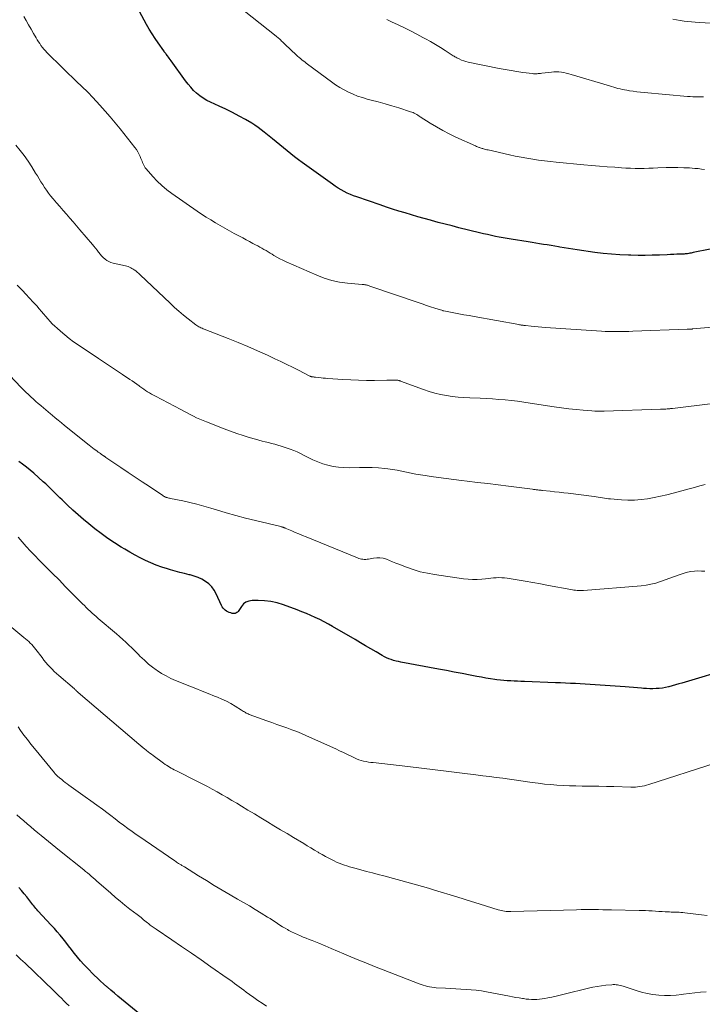
# Model space of a CAD drawing. Units: feet. Extents: x 1960000 to 1965017, y 505000 to 510000.
# Drawn here: x 1961873 to 1962028, y 506446 to 506669 of the extents above; entities that cross this region are included whole.
import ezdxf

# ---------------------------------------------------------------- set-up
doc = ezdxf.new("R2010")
doc.units = ezdxf.units.FT
doc.header["$LTSCALE"] = 100
doc.header["$MEASUREMENT"] = 0
doc.layers.add('CONTOUR INDEX', color=32, linetype='Continuous', lineweight=25)
doc.layers.add('CONTOUR INTERMEDIATE', color=40, linetype='Continuous', lineweight=15)

msp = doc.modelspace()

# ---------------------------------------------------------------- linework, layer by layer
at = {"layer": 'CONTOUR INDEX', "flags": 128}
for points, elevation in [([(1962029.76, 506617.24), (1962025.93, 506616.45), (1962025.67, 506616.39), (1962025.41, 506616.34), (1962025.15, 506616.29), (1962024.88, 506616.25), (1962024.62, 506616.21), (1962024.36, 506616.17), (1962024.09, 506616.15), (1962023.83, 506616.13), (1962022.92, 506616.1), (1962022.2, 506616.07), (1962021.48, 506616.04), (1962020.76, 506616.01), (1962020.04, 506615.98), (1962018.25, 506615.91), (1962016.64, 506615.86), (1962015.02, 506615.83), (1962013.41, 506615.83), (1962011.79, 506615.86), (1962011.21, 506615.87), (1962009.3, 506615.95), (1962007.4, 506616.08), (1962005.51, 506616.27), (1962003.62, 506616.5), (1961999.59, 506617.08), (1961998.6, 506617.23), (1961997.62, 506617.38), (1961996.63, 506617.54), (1961995.65, 506617.71), (1961995.41, 506617.75), (1961994.55, 506617.9), (1961993.69, 506618.04), (1961992.82, 506618.18), (1961991.96, 506618.31), (1961991.1, 506618.44), (1961990.24, 506618.58), (1961989.38, 506618.72), (1961988.51, 506618.86), (1961984.67, 506619.48), (1961983.77, 506619.63), (1961982.86, 506619.79), (1961981.96, 506619.96), (1961981.06, 506620.14), (1961980.16, 506620.33), (1961979.26, 506620.52), (1961978.37, 506620.73), (1961977.48, 506620.95), (1961972.82, 506622.1), (1961971.25, 506622.49), (1961969.69, 506622.89), (1961968.13, 506623.3), (1961966.58, 506623.72), (1961966.33, 506623.79), (1961964.9, 506624.18), (1961963.47, 506624.59), (1961962.04, 506625.01), (1961960.62, 506625.43), (1961959.2, 506625.87), (1961957.78, 506626.32), (1961956.37, 506626.78), (1961954.96, 506627.25), (1961949.64, 506629.07), (1961948.91, 506629.34), (1961948.19, 506629.63), (1961947.48, 506629.96), (1961946.78, 506630.3), (1961946.1, 506630.68), (1961945.43, 506631.08), (1961944.77, 506631.51), (1961944.13, 506631.95), (1961937.28, 506636.86), (1961936.41, 506637.49), (1961935.56, 506638.14), (1961934.71, 506638.8), (1961933.88, 506639.48), (1961933.05, 506640.16), (1961932.22, 506640.85), (1961931.39, 506641.53), (1961930.56, 506642.22), (1961928.69, 506643.76), (1961928, 506644.3), (1961927.3, 506644.81), (1961926.57, 506645.3), (1961925.83, 506645.76), (1961924.43, 506646.58), (1961922.97, 506647.41), (1961921.48, 506648.2), (1961919.97, 506648.94), (1961918.45, 506649.65), (1961916.47, 506650.52), (1961915.63, 506650.95), (1961914.82, 506651.42), (1961914.06, 506651.97), (1961913.34, 506652.56), (1961912.66, 506653.22), (1961912.01, 506653.91), (1961911.41, 506654.63), (1961910.83, 506655.38), (1961907.57, 506659.92), (1961907.37, 506660.21), (1961907.16, 506660.49), (1961906.94, 506660.78), (1961906.73, 506661.07), (1961906.44, 506661.46), (1961906.37, 506661.55), (1961906.3, 506661.64), (1961906.23, 506661.73), (1961906.16, 506661.81), (1961906.09, 506661.9), (1961906.02, 506661.98), (1961905.96, 506662.07), (1961905.89, 506662.16), (1961904.61, 506663.98), (1961903.92, 506664.99), (1961903.25, 506666.02), (1961902.62, 506667.07), (1961902.01, 506668.13), (1961899.38, 506672.88)], 900), ([(1962034.88, 506522.36), (1962023.36, 506518.92), (1962022.63, 506518.71), (1962021.89, 506518.49), (1962021.16, 506518.29), (1962020.42, 506518.09), (1962020.34, 506518.07), (1962019.64, 506517.91), (1962018.93, 506517.78), (1962018.22, 506517.69), (1962017.5, 506517.64), (1962016.78, 506517.62), (1962016.06, 506517.62), (1962015.34, 506517.66), (1962014.62, 506517.71), (1962014.21, 506517.76), (1962013.28, 506517.84), (1962012.35, 506517.92), (1962011.42, 506518), (1962010.49, 506518.06), (1962003.7, 506518.51), (1962002.58, 506518.58), (1962001.45, 506518.65), (1962000.32, 506518.72), (1961999.19, 506518.78), (1961998.06, 506518.84), (1961996.94, 506518.89), (1961995.81, 506518.94), (1961994.68, 506518.98), (1961987.65, 506519.25), (1961986.87, 506519.28), (1961986.09, 506519.31), (1961985.32, 506519.35), (1961984.54, 506519.38), (1961983.76, 506519.43), (1961982.98, 506519.49), (1961982.21, 506519.58), (1961981.43, 506519.67), (1961980.94, 506519.74), (1961979.93, 506519.88), (1961978.92, 506520.04), (1961977.91, 506520.22), (1961976.9, 506520.4), (1961975.33, 506520.71), (1961973.54, 506521.06), (1961971.75, 506521.4), (1961969.96, 506521.74), (1961968.16, 506522.08), (1961959.64, 506523.66), (1961959.09, 506523.77), (1961958.54, 506523.9), (1961958, 506524.05), (1961957.46, 506524.22), (1961956.93, 506524.41), (1961956.42, 506524.63), (1961955.91, 506524.88), (1961955.42, 506525.15), (1961954.02, 506525.97), (1961952.84, 506526.67), (1961951.65, 506527.36), (1961950.46, 506528.06), (1961949.28, 506528.76), (1961944.18, 506531.74), (1961943.22, 506532.28), (1961942.24, 506532.81), (1961941.25, 506533.31), (1961940.25, 506533.78), (1961939.24, 506534.23), (1961938.22, 506534.66), (1961937.19, 506535.08), (1961936.15, 506535.47), (1961933.01, 506536.64), (1961931.61, 506537.08), (1961930.19, 506537.41), (1961928.75, 506537.58), (1961927.29, 506537.64), (1961925.9, 506537.62), (1961925.18, 506537.5), (1961924.53, 506537.26), (1961923.98, 506536.83), (1961923.5, 506536.28), (1961922.92, 506535.34), (1961922.78, 506535.16), (1961922.63, 506535), (1961922.45, 506534.87), (1961922.26, 506534.76), (1961922.05, 506534.69), (1961921.83, 506534.65), (1961921.62, 506534.66), (1961921.4, 506534.69), (1961921.07, 506534.79), (1961920.74, 506534.9), (1961920.42, 506535.04), (1961920.12, 506535.21), (1961919.83, 506535.4), (1961919.57, 506535.63), (1961919.33, 506535.88), (1961919.14, 506536.16), (1961918.98, 506536.47), (1961917.78, 506539.14), (1961917.32, 506539.97), (1961916.78, 506540.72), (1961916.12, 506541.38), (1961915.37, 506541.96), (1961914.54, 506542.43), (1961913.68, 506542.84), (1961912.78, 506543.16), (1961911.85, 506543.42), (1961911.63, 506543.47), (1961910.58, 506543.71), (1961909.53, 506543.97), (1961908.48, 506544.25), (1961907.44, 506544.55), (1961906.73, 506544.76), (1961905.46, 506545.18), (1961904.21, 506545.63), (1961902.98, 506546.14), (1961901.77, 506546.69), (1961900.58, 506547.29), (1961899.4, 506547.91), (1961898.23, 506548.56), (1961897.08, 506549.23), (1961896.25, 506549.72), (1961894.71, 506550.69), (1961893.2, 506551.7), (1961891.74, 506552.77), (1961890.3, 506553.87), (1961888.91, 506554.99), (1961887.68, 506556.01), (1961886.46, 506557.05), (1961885.27, 506558.12), (1961884.1, 506559.21), (1961882.85, 506560.4), (1961882.32, 506560.92), (1961881.79, 506561.44), (1961881.26, 506561.96), (1961880.73, 506562.48), (1961880.21, 506563), (1961879.67, 506563.52), (1961879.13, 506564.03), (1961878.59, 506564.53), (1961876.41, 506566.49), (1961875.6, 506567.19), (1961874.76, 506567.87), (1961873.9, 506568.5), (1961873.02, 506569.11)], 880), ([(1961903.79, 506441.15), (1961896.3, 506447.31), (1961895.5, 506447.98), (1961894.7, 506448.65), (1961893.9, 506449.32), (1961893.11, 506449.99), (1961893, 506450.09), (1961892.27, 506450.73), (1961891.55, 506451.38), (1961890.85, 506452.05), (1961890.16, 506452.72), (1961888.51, 506454.38), (1961887.76, 506455.16), (1961887.03, 506455.96), (1961886.34, 506456.79), (1961885.66, 506457.64), (1961885.59, 506457.73), (1961884.96, 506458.55), (1961884.34, 506459.36), (1961883.71, 506460.16), (1961883.08, 506460.97), (1961882.43, 506461.77), (1961881.77, 506462.55), (1961881.1, 506463.32), (1961880.4, 506464.07), (1961877.38, 506467.31), (1961877.13, 506467.57), (1961876.9, 506467.84), (1961876.67, 506468.12), (1961876.44, 506468.4), (1961876.22, 506468.69), (1961876, 506468.97), (1961875.78, 506469.26), (1961875.56, 506469.54), (1961874.85, 506470.45), (1961874.26, 506471.18), (1961873.65, 506471.89), (1961873.01, 506472.58)], 860)]:
    msp.add_lwpolyline(points, dxfattribs=dict(at, elevation=elevation))
at = {"layer": 'CONTOUR INTERMEDIATE', "flags": 128}
for points, elevation in [([(1962028.5, 506635.29), (1962027.77, 506635.4), (1962027.03, 506635.48), (1962026.29, 506635.54), (1962025.1, 506635.63), (1962023.77, 506635.7), (1962022.43, 506635.74), (1962021.09, 506635.74), (1962019.75, 506635.71), (1962017.9, 506635.63), (1962016.87, 506635.59), (1962015.83, 506635.56), (1962014.8, 506635.55), (1962013.76, 506635.54), (1962012.73, 506635.55), (1962011.69, 506635.57), (1962010.66, 506635.62), (1962009.63, 506635.68), (1962008.17, 506635.78), (1962006.41, 506635.92), (1962004.65, 506636.06), (1962002.89, 506636.21), (1962001.13, 506636.37), (1961994.86, 506636.97), (1961993.53, 506637.1), (1961992.19, 506637.25), (1961990.86, 506637.43), (1961989.54, 506637.61), (1961988.21, 506637.82), (1961986.89, 506638.06), (1961985.58, 506638.32), (1961984.27, 506638.6), (1961979.41, 506639.71), (1961979.15, 506639.77), (1961978.89, 506639.84), (1961978.63, 506639.9), (1961978.37, 506639.98), (1961978.26, 506640.01), (1961978.06, 506640.07), (1961977.85, 506640.13), (1961977.64, 506640.2), (1961977.43, 506640.27), (1961977.41, 506640.28), (1961977.19, 506640.36), (1961976.98, 506640.44), (1961976.76, 506640.53), (1961976.55, 506640.62), (1961972.1, 506642.65), (1961970.62, 506643.36), (1961969.15, 506644.12), (1961967.71, 506644.94), (1961966.3, 506645.8), (1961964.04, 506647.24), (1961963.78, 506647.41), (1961963.51, 506647.57), (1961963.24, 506647.73), (1961962.97, 506647.89), (1961962.69, 506648.04), (1961962.41, 506648.17), (1961962.12, 506648.29), (1961961.82, 506648.39), (1961959.17, 506649.23), (1961957.62, 506649.71), (1961956.07, 506650.17), (1961954.51, 506650.61), (1961952.94, 506651.02), (1961951.99, 506651.26), (1961950.91, 506651.58), (1961949.84, 506651.93), (1961948.8, 506652.35), (1961947.77, 506652.81), (1961946.77, 506653.33), (1961945.79, 506653.88), (1961944.85, 506654.49), (1961943.93, 506655.14), (1961938.51, 506659.14), (1961938.18, 506659.39), (1961937.85, 506659.65), (1961937.52, 506659.9), (1961937.2, 506660.17), (1961936.88, 506660.43), (1961936.56, 506660.7), (1961936.25, 506660.98), (1961935.94, 506661.26), (1961933.43, 506663.6), (1961933.27, 506663.75), (1961933.1, 506663.91), (1961932.94, 506664.08), (1961932.78, 506664.24), (1961932.62, 506664.4), (1961932.46, 506664.56), (1961932.3, 506664.72), (1961932.13, 506664.88), (1961932.11, 506664.89), (1961931.93, 506665.06), (1961931.74, 506665.21), (1961931.56, 506665.37), (1961931.37, 506665.52), (1961918.29, 506675.9)], 904), ([(1962034.69, 506599.95), (1962025.84, 506599.16), (1962025.81, 506599.16), (1962025.79, 506599.16), (1962025.76, 506599.16), (1962025.74, 506599.15), (1962025.64, 506599.14), (1962025.62, 506599.14), (1962025.59, 506599.14), (1962025.57, 506599.14), (1962025.54, 506599.14), (1962025.43, 506599.13), (1962025.35, 506599.13), (1962025.28, 506599.12), (1962025.2, 506599.12), (1962025.12, 506599.12), (1962025.04, 506599.12), (1962024.92, 506599.12), (1962024.8, 506599.11), (1962024.69, 506599.11), (1962024.57, 506599.11), (1962012.22, 506598.64), (1962011.33, 506598.61), (1962010.44, 506598.58), (1962009.55, 506598.56), (1962008.66, 506598.55), (1962007.76, 506598.55), (1962006.87, 506598.57), (1962005.98, 506598.6), (1962005.09, 506598.65), (1961992.41, 506599.51), (1961991.59, 506599.57), (1961990.78, 506599.64), (1961989.97, 506599.71), (1961989.15, 506599.78), (1961987.92, 506599.91), (1961987.73, 506599.93), (1961987.53, 506599.95), (1961987.33, 506599.98), (1961987.14, 506600), (1961986.94, 506600.03), (1961986.75, 506600.06), (1961986.55, 506600.1), (1961986.36, 506600.13), (1961976.26, 506601.96), (1961975.1, 506602.17), (1961973.94, 506602.38), (1961972.78, 506602.6), (1961971.63, 506602.82), (1961969.35, 506603.26), (1961969.33, 506603.26), (1961969.31, 506603.26), (1961969.3, 506603.27), (1961969.28, 506603.27), (1961969.22, 506603.29), (1961969.2, 506603.29), (1961969.19, 506603.29), (1961969.17, 506603.3), (1961969.16, 506603.3), (1961967.31, 506603.89), (1961966.37, 506604.19), (1961965.43, 506604.5), (1961964.49, 506604.81), (1961963.56, 506605.13), (1961953.04, 506608.73), (1961952.83, 506608.8), (1961952.63, 506608.87), (1961952.42, 506608.94), (1961952.22, 506609), (1961952.1, 506609.04), (1961951.95, 506609.09), (1961951.8, 506609.12), (1961951.65, 506609.15), (1961951.5, 506609.17), (1961951.34, 506609.19), (1961951.19, 506609.2), (1961951.03, 506609.22), (1961950.88, 506609.23), (1961947.56, 506609.53), (1961945.77, 506609.78), (1961944.01, 506610.15), (1961942.29, 506610.68), (1961940.6, 506611.33), (1961933.61, 506614.4), (1961932.91, 506614.72), (1961932.21, 506615.07), (1961931.54, 506615.44), (1961930.87, 506615.83), (1961930.46, 506616.08), (1961930, 506616.36), (1961929.54, 506616.64), (1961929.08, 506616.92), (1961928.61, 506617.19), (1961928.14, 506617.45), (1961927.67, 506617.72), (1961927.2, 506617.97), (1961926.72, 506618.23), (1961926.12, 506618.55), (1961925.35, 506618.96), (1961924.57, 506619.37), (1961923.8, 506619.79), (1961923.03, 506620.21), (1961921.89, 506620.82), (1961920.81, 506621.41), (1961919.74, 506622.01), (1961918.67, 506622.61), (1961917.6, 506623.22), (1961916.55, 506623.85), (1961915.51, 506624.5), (1961914.48, 506625.17), (1961913.46, 506625.86), (1961907.76, 506629.83), (1961906.59, 506630.71), (1961905.46, 506631.65), (1961904.41, 506632.66), (1961903.4, 506633.73), (1961901.89, 506635.44), (1961901.69, 506635.7), (1961901.51, 506635.97), (1961901.35, 506636.26), (1961901.22, 506636.57), (1961901.1, 506636.88), (1961900.98, 506637.19), (1961900.86, 506637.5), (1961900.73, 506637.81), (1961900.53, 506638.27), (1961900.28, 506638.8), (1961900, 506639.31), (1961899.69, 506639.79), (1961899.34, 506640.26), (1961895.98, 506644.49), (1961894.87, 506645.85), (1961893.74, 506647.2), (1961892.59, 506648.53), (1961891.42, 506649.84), (1961889.85, 506651.58), (1961889.45, 506652.01), (1961889.05, 506652.43), (1961888.63, 506652.85), (1961888.21, 506653.25), (1961887.79, 506653.66), (1961887.36, 506654.07), (1961886.94, 506654.47), (1961886.52, 506654.88), (1961879.42, 506661.77), (1961879.06, 506662.15), (1961878.71, 506662.54), (1961878.38, 506662.95), (1961878.07, 506663.37), (1961877.78, 506663.81), (1961877.49, 506664.25), (1961877.21, 506664.69), (1961876.94, 506665.15), (1961876.36, 506666.14), (1961875.81, 506667.09), (1961875.27, 506668.05), (1961874.74, 506669.02), (1961874.21, 506669.98)], 896), ([(1962028.25, 506651.78), (1962027.65, 506651.77), (1962027.04, 506651.76), (1962026.43, 506651.76), (1962025.83, 506651.77), (1962025.22, 506651.81), (1962024.62, 506651.85), (1962014.82, 506652.73), (1962013.98, 506652.81), (1962013.15, 506652.91), (1962012.32, 506653.02), (1962011.5, 506653.14), (1962010.85, 506653.25), (1962010.35, 506653.34), (1962009.85, 506653.44), (1962009.35, 506653.55), (1962008.86, 506653.67), (1962008.37, 506653.81), (1962007.88, 506653.94), (1962007.39, 506654.09), (1962006.9, 506654.23), (1961998.24, 506656.84), (1961997.69, 506656.99), (1961997.14, 506657.13), (1961996.58, 506657.25), (1961996.02, 506657.35), (1961995.45, 506657.42), (1961994.89, 506657.45), (1961994.32, 506657.43), (1961993.76, 506657.38), (1961991.59, 506657.09), (1961991.33, 506657.06), (1961991.06, 506657.03), (1961990.79, 506657.01), (1961990.53, 506656.99), (1961990.26, 506656.98), (1961989.99, 506656.98), (1961989.73, 506656.99), (1961989.46, 506657.02), (1961987.3, 506657.3), (1961985.96, 506657.5), (1961984.62, 506657.7), (1961983.28, 506657.94), (1961981.95, 506658.2), (1961974.93, 506659.61), (1961974.4, 506659.74), (1961973.88, 506659.9), (1961973.38, 506660.1), (1961972.88, 506660.33), (1961972.32, 506660.62), (1961972.11, 506660.73), (1961971.91, 506660.84), (1961971.71, 506660.96), (1961971.52, 506661.08), (1961969.7, 506662.25), (1961968.59, 506662.95), (1961967.47, 506663.63), (1961966.33, 506664.29), (1961965.19, 506664.93), (1961964.62, 506665.23), (1961963.28, 506665.94), (1961961.94, 506666.64), (1961960.58, 506667.31), (1961959.21, 506667.96), (1961958.86, 506668.13), (1961957.67, 506668.7), (1961956.49, 506669.3)], 908), ([(1962032.75, 506668.32), (1962027.25, 506668.63), (1962026.39, 506668.69), (1962025.54, 506668.75), (1962024.68, 506668.84), (1962023.83, 506668.93), (1962022.98, 506669.05), (1962022.13, 506669.18), (1962021.28, 506669.33)], 912), ([(1962030.35, 506582.26), (1962021.25, 506581.14), (1962021.09, 506581.12), (1962020.93, 506581.1), (1962020.78, 506581.09), (1962020.62, 506581.07), (1962020.46, 506581.06), (1962020.3, 506581.05), (1962020.14, 506581.04), (1962019.99, 506581.03), (1962019.69, 506581.01), (1962019.38, 506580.99), (1962019.07, 506580.98), (1962018.76, 506580.96), (1962018.46, 506580.95), (1962005.75, 506580.51), (1962005.04, 506580.49), (1962004.33, 506580.5), (1962003.62, 506580.53), (1962002.9, 506580.57), (1962001, 506580.73), (1961999.35, 506580.88), (1961997.69, 506581.05), (1961996.04, 506581.27), (1961994.39, 506581.51), (1961988.92, 506582.36), (1961987.51, 506582.57), (1961986.1, 506582.76), (1961984.69, 506582.92), (1961983.28, 506583.08), (1961981.87, 506583.2), (1961980.45, 506583.31), (1961979.03, 506583.39), (1961977.61, 506583.45), (1961975.27, 506583.53), (1961973.93, 506583.61), (1961972.6, 506583.71), (1961971.27, 506583.87), (1961969.95, 506584.06), (1961968.64, 506584.32), (1961967.34, 506584.62), (1961966.06, 506585), (1961964.79, 506585.42), (1961959.59, 506587.33), (1961959.53, 506587.36), (1961959.46, 506587.38), (1961959.4, 506587.41), (1961959.34, 506587.43), (1961959.27, 506587.46), (1961959.21, 506587.48), (1961959.14, 506587.5), (1961959.07, 506587.51), (1961958.96, 506587.54), (1961958.83, 506587.56), (1961958.71, 506587.57), (1961958.58, 506587.58), (1961958.46, 506587.58), (1961957.97, 506587.57), (1961957.6, 506587.57), (1961957.23, 506587.56), (1961956.86, 506587.55), (1961956.49, 506587.55), (1961953.65, 506587.5), (1961951.86, 506587.49), (1961950.07, 506587.52), (1961948.28, 506587.59), (1961946.5, 506587.7), (1961943.1, 506587.94), (1961942.58, 506587.98), (1961942.06, 506588.02), (1961941.54, 506588.07), (1961941.02, 506588.13), (1961940.32, 506588.2), (1961940.15, 506588.22), (1961939.99, 506588.24), (1961939.82, 506588.27), (1961939.65, 506588.29), (1961939.44, 506588.32), (1961939.38, 506588.34), (1961939.32, 506588.35), (1961939.26, 506588.36), (1961939.2, 506588.38), (1961939.15, 506588.4), (1961939.09, 506588.42), (1961939.03, 506588.45), (1961938.98, 506588.47), (1961936.43, 506589.79), (1961935.1, 506590.47), (1961933.76, 506591.13), (1961932.42, 506591.77), (1961931.07, 506592.41), (1961929.39, 506593.18), (1961927.18, 506594.17), (1961924.97, 506595.14), (1961922.73, 506596.07), (1961920.49, 506596.97), (1961915.06, 506599.11), (1961914.81, 506599.21), (1961914.57, 506599.31), (1961914.33, 506599.42), (1961914.09, 506599.54), (1961913.85, 506599.66), (1961913.62, 506599.8), (1961913.39, 506599.94), (1961913.18, 506600.1), (1961911.45, 506601.43), (1961910.38, 506602.28), (1961909.34, 506603.15), (1961908.32, 506604.05), (1961907.32, 506604.98), (1961900.58, 506611.41), (1961900.24, 506611.72), (1961899.9, 506612.01), (1961899.54, 506612.29), (1961899.17, 506612.56), (1961898.95, 506612.71), (1961898.68, 506612.88), (1961898.4, 506613.03), (1961898.1, 506613.16), (1961897.8, 506613.27), (1961897.5, 506613.36), (1961897.19, 506613.45), (1961896.87, 506613.53), (1961896.56, 506613.61), (1961894.41, 506614.09), (1961893.92, 506614.24), (1961893.44, 506614.43), (1961893, 506614.68), (1961892.58, 506614.98), (1961892.19, 506615.33), (1961891.82, 506615.69), (1961891.47, 506616.08), (1961891.15, 506616.49), (1961891.1, 506616.55), (1961890.77, 506617), (1961890.42, 506617.45), (1961890.07, 506617.88), (1961889.71, 506618.31), (1961886.86, 506621.64), (1961886.1, 506622.52), (1961885.35, 506623.4), (1961884.59, 506624.27), (1961883.82, 506625.14), (1961883.06, 506626.01), (1961882.31, 506626.89), (1961881.56, 506627.77), (1961880.82, 506628.66), (1961880.25, 506629.35), (1961879.78, 506629.96), (1961879.32, 506630.58), (1961878.88, 506631.21), (1961878.47, 506631.86), (1961878.06, 506632.52), (1961877.66, 506633.18), (1961877.26, 506633.84), (1961876.86, 506634.49), (1961876, 506635.89), (1961875.17, 506637.18), (1961874.28, 506638.43), (1961873.33, 506639.63), (1961872.33, 506640.8)], 892), ([(1962028.61, 506563.94), (1962027.4, 506563.6), (1962026.19, 506563.26), (1962024.97, 506562.93), (1962021.4, 506561.97), (1962019.95, 506561.6), (1962018.49, 506561.26), (1962017.03, 506560.96), (1962015.56, 506560.69), (1962014.08, 506560.5), (1962012.59, 506560.38), (1962011.11, 506560.37), (1962009.62, 506560.44), (1962007.15, 506560.64), (1962006.69, 506560.69), (1962006.23, 506560.74), (1962005.77, 506560.81), (1962005.31, 506560.88), (1962004.85, 506560.96), (1962004.39, 506561.04), (1962003.93, 506561.1), (1962003.47, 506561.16), (1961997.57, 506561.92), (1961996.55, 506562.04), (1961995.52, 506562.17), (1961994.5, 506562.28), (1961993.47, 506562.39), (1961991.78, 506562.56), (1961991.6, 506562.58), (1961991.42, 506562.59), (1961991.24, 506562.61), (1961991.07, 506562.63), (1961990.89, 506562.65), (1961990.71, 506562.67), (1961990.53, 506562.69), (1961990.35, 506562.71), (1961990.29, 506562.71), (1961990.09, 506562.74), (1961989.88, 506562.76), (1961989.67, 506562.79), (1961989.46, 506562.82), (1961984.05, 506563.51), (1961981.7, 506563.81), (1961979.35, 506564.1), (1961976.99, 506564.39), (1961974.64, 506564.67), (1961973.4, 506564.81), (1961971.67, 506565.02), (1961969.94, 506565.24), (1961968.21, 506565.48), (1961966.48, 506565.72), (1961965.17, 506565.92), (1961964.1, 506566.09), (1961963.04, 506566.27), (1961961.99, 506566.49), (1961960.93, 506566.72), (1961959.88, 506566.94), (1961958.82, 506567.15), (1961957.76, 506567.31), (1961956.69, 506567.46), (1961955.98, 506567.54), (1961954.55, 506567.67), (1961953.12, 506567.76), (1961951.69, 506567.79), (1961950.25, 506567.78), (1961947.9, 506567.7), (1961946.69, 506567.72), (1961945.49, 506567.81), (1961944.3, 506568), (1961943.12, 506568.26), (1961941.97, 506568.61), (1961940.83, 506569.02), (1961939.72, 506569.5), (1961938.63, 506570.04), (1961937.59, 506570.59), (1961936.86, 506570.96), (1961936.11, 506571.3), (1961935.35, 506571.61), (1961934.58, 506571.89), (1961932.5, 506572.59), (1961931.78, 506572.82), (1961931.07, 506573.03), (1961930.35, 506573.22), (1961929.62, 506573.4), (1961928.89, 506573.57), (1961928.17, 506573.75), (1961927.45, 506573.94), (1961926.73, 506574.15), (1961925.29, 506574.57), (1961923.86, 506575.01), (1961922.43, 506575.47), (1961921.02, 506575.97), (1961919.62, 506576.5), (1961915.57, 506578.09), (1961914.82, 506578.39), (1961914.08, 506578.71), (1961913.35, 506579.05), (1961912.63, 506579.41), (1961911.91, 506579.77), (1961911.19, 506580.14), (1961910.48, 506580.51), (1961909.76, 506580.89), (1961904.01, 506583.9), (1961903.56, 506584.15), (1961903.1, 506584.4), (1961902.66, 506584.67), (1961902.22, 506584.94), (1961901.78, 506585.22), (1961901.35, 506585.51), (1961900.93, 506585.8), (1961900.51, 506586.1), (1961900.3, 506586.26), (1961899.77, 506586.63), (1961899.24, 506587.01), (1961898.7, 506587.37), (1961898.17, 506587.73), (1961896.51, 506588.82), (1961895.15, 506589.73), (1961893.79, 506590.64), (1961892.43, 506591.55), (1961891.07, 506592.47), (1961886.5, 506595.55), (1961885.47, 506596.27), (1961884.46, 506597.02), (1961883.47, 506597.81), (1961882.5, 506598.62), (1961881.73, 506599.3), (1961881.17, 506599.8), (1961880.64, 506600.32), (1961880.13, 506600.86), (1961879.63, 506601.42), (1961879.15, 506601.99), (1961878.66, 506602.56), (1961878.17, 506603.12), (1961877.68, 506603.69), (1961877.09, 506604.37), (1961876.3, 506605.26), (1961875.49, 506606.15), (1961874.67, 506607.02), (1961873.84, 506607.88), (1961872.66, 506609.09)], 888), ([(1962028.57, 506544.28), (1962027.77, 506544.3), (1962026.97, 506544.32), (1962026.18, 506544.28), (1962025.39, 506544.19), (1962024.62, 506544.02), (1962023.86, 506543.79), (1962022.75, 506543.4), (1962021.69, 506543.02), (1962020.62, 506542.65), (1962019.56, 506542.27), (1962018.5, 506541.9), (1962017.42, 506541.57), (1962016.34, 506541.29), (1962015.24, 506541.1), (1962014.12, 506540.97), (1962001.01, 506539.9), (1962000.66, 506539.88), (1962000.3, 506539.87), (1961999.94, 506539.88), (1961999.58, 506539.9), (1961999.23, 506539.93), (1961998.87, 506539.97), (1961998.52, 506540.02), (1961998.16, 506540.08), (1961993.09, 506541.03), (1961991.33, 506541.36), (1961989.56, 506541.67), (1961987.8, 506541.98), (1961986.04, 506542.28), (1961983.73, 506542.66), (1961983.12, 506542.74), (1961982.5, 506542.79), (1961981.88, 506542.8), (1961981.26, 506542.77), (1961980.65, 506542.72), (1961980.03, 506542.67), (1961979.41, 506542.61), (1961978.79, 506542.55), (1961977.97, 506542.46), (1961976.94, 506542.39), (1961975.91, 506542.37), (1961974.88, 506542.43), (1961973.86, 506542.54), (1961967.3, 506543.49), (1961965.66, 506543.78), (1961964.04, 506544.15), (1961962.46, 506544.62), (1961960.89, 506545.17), (1961959.21, 506545.83), (1961958.5, 506546.11), (1961957.78, 506546.39), (1961957.07, 506546.67), (1961956.36, 506546.96), (1961955.64, 506547.18), (1961954.91, 506547.31), (1961954.17, 506547.32), (1961953.43, 506547.23), (1961952.31, 506547.01), (1961951.99, 506546.96), (1961951.67, 506546.94), (1961951.35, 506546.93), (1961951.03, 506546.95), (1961950.71, 506547), (1961950.4, 506547.06), (1961950.09, 506547.16), (1961949.79, 506547.27), (1961938.18, 506552.05), (1961937.36, 506552.38), (1961936.54, 506552.72), (1961935.72, 506553.06), (1961934.91, 506553.4), (1961933.4, 506554.03), (1961933.33, 506554.06), (1961933.27, 506554.08), (1961933.21, 506554.11), (1961933.15, 506554.14), (1961933.09, 506554.16), (1961933.02, 506554.19), (1961932.96, 506554.21), (1961932.9, 506554.23), (1961932.84, 506554.25), (1961932.75, 506554.27), (1961932.66, 506554.3), (1961932.56, 506554.32), (1961932.47, 506554.35), (1961926.69, 506555.71), (1961924.46, 506556.26), (1961922.24, 506556.85), (1961920.03, 506557.48), (1961917.84, 506558.16), (1961916.58, 506558.55), (1961915.01, 506559.02), (1961913.43, 506559.46), (1961911.84, 506559.84), (1961910.24, 506560.18), (1961907.42, 506560.74), (1961907.22, 506560.78), (1961907.03, 506560.83), (1961906.83, 506560.88), (1961906.64, 506560.94), (1961906.47, 506560.99), (1961906.37, 506561.03), (1961906.26, 506561.07), (1961906.16, 506561.11), (1961906.06, 506561.17), (1961905.96, 506561.22), (1961905.87, 506561.28), (1961905.77, 506561.34), (1961905.67, 506561.4), (1961902.64, 506563.42), (1961901.03, 506564.49), (1961899.42, 506565.57), (1961897.81, 506566.65), (1961896.2, 506567.73), (1961892.76, 506570.06), (1961892.68, 506570.11), (1961892.6, 506570.16), (1961892.52, 506570.22), (1961892.45, 506570.27), (1961892.37, 506570.32), (1961892.29, 506570.38), (1961892.21, 506570.43), (1961892.14, 506570.48), (1961891.79, 506570.73), (1961891.54, 506570.9), (1961891.3, 506571.08), (1961891.05, 506571.26), (1961890.8, 506571.44), (1961890.51, 506571.65), (1961890.13, 506571.94), (1961889.74, 506572.24), (1961889.36, 506572.54), (1961888.98, 506572.84), (1961883.4, 506577.29), (1961882.69, 506577.87), (1961881.98, 506578.45), (1961881.27, 506579.03), (1961880.57, 506579.62), (1961880.23, 506579.9), (1961879.7, 506580.35), (1961879.17, 506580.8), (1961878.64, 506581.25), (1961878.11, 506581.7), (1961878.03, 506581.77), (1961877.46, 506582.26), (1961876.9, 506582.75), (1961876.34, 506583.25), (1961875.79, 506583.75), (1961875.77, 506583.77), (1961875.21, 506584.28), (1961874.66, 506584.81), (1961874.12, 506585.34), (1961873.59, 506585.88), (1961868.18, 506591.44)], 884), ([(1962030.9, 506500.76), (1962015.85, 506495.91), (1962015.35, 506495.76), (1962014.85, 506495.64), (1962014.34, 506495.53), (1962013.83, 506495.45), (1962013.31, 506495.39), (1962012.79, 506495.35), (1962012.27, 506495.34), (1962011.75, 506495.34), (1962007.9, 506495.46), (1962006.23, 506495.5), (1962004.55, 506495.54), (1962002.88, 506495.56), (1962001.21, 506495.57), (1962000.71, 506495.57), (1961999.29, 506495.59), (1961997.87, 506495.63), (1961996.44, 506495.69), (1961995.02, 506495.78), (1961993.61, 506495.89), (1961992.19, 506496.03), (1961990.78, 506496.2), (1961989.37, 506496.4), (1961988.88, 506496.48), (1961987.35, 506496.7), (1961985.83, 506496.93), (1961984.3, 506497.13), (1961982.78, 506497.34), (1961981.25, 506497.53), (1961979.72, 506497.73), (1961978.19, 506497.92), (1961976.67, 506498.12), (1961973.56, 506498.51), (1961970.48, 506498.89), (1961967.4, 506499.26), (1961964.32, 506499.63), (1961961.23, 506499.98), (1961953.39, 506500.87), (1961952.84, 506500.94), (1961952.29, 506501.02), (1961951.74, 506501.12), (1961951.2, 506501.23), (1961950.66, 506501.36), (1961950.14, 506501.52), (1961949.62, 506501.73), (1961949.12, 506501.95), (1961948.38, 506502.32), (1961947.51, 506502.74), (1961946.63, 506503.16), (1961945.76, 506503.57), (1961944.88, 506503.98), (1961938.24, 506506.98), (1961937.14, 506507.46), (1961936.04, 506507.91), (1961934.92, 506508.34), (1961933.8, 506508.74), (1961932.67, 506509.14), (1961931.54, 506509.53), (1961930.42, 506509.94), (1961929.29, 506510.35), (1961925.29, 506511.82), (1961925.06, 506511.91), (1961924.83, 506512.01), (1961924.61, 506512.12), (1961924.4, 506512.24), (1961924.18, 506512.36), (1961923.97, 506512.49), (1961923.76, 506512.62), (1961923.55, 506512.74), (1961922.06, 506513.67), (1961921.09, 506514.24), (1961920.1, 506514.77), (1961919.09, 506515.25), (1961918.05, 506515.69), (1961917.37, 506515.97), (1961915.98, 506516.52), (1961914.59, 506517.08), (1961913.2, 506517.64), (1961911.81, 506518.2), (1961908.58, 506519.5), (1961907.49, 506519.98), (1961906.42, 506520.51), (1961905.39, 506521.11), (1961904.38, 506521.76), (1961904.2, 506521.89), (1961903.33, 506522.53), (1961902.47, 506523.21), (1961901.66, 506523.92), (1961900.87, 506524.67), (1961900.66, 506524.88), (1961899.99, 506525.54), (1961899.32, 506526.21), (1961898.65, 506526.86), (1961897.97, 506527.52), (1961897.28, 506528.16), (1961896.59, 506528.8), (1961895.89, 506529.43), (1961895.18, 506530.04), (1961891.05, 506533.57), (1961890.59, 506533.97), (1961890.13, 506534.37), (1961889.68, 506534.78), (1961889.23, 506535.19), (1961888.78, 506535.61), (1961888.34, 506536.03), (1961887.9, 506536.46), (1961887.47, 506536.89), (1961883.66, 506540.75), (1961882.17, 506542.27), (1961880.68, 506543.77), (1961879.19, 506545.28), (1961877.69, 506546.79), (1961876.68, 506547.81), (1961875.7, 506548.82), (1961874.74, 506549.84), (1961873.81, 506550.88), (1961872.89, 506551.94)], 876), ([(1962029.08, 506466.27), (1962027.82, 506466.41), (1962023.99, 506466.86), (1962023.56, 506466.9), (1962023.12, 506466.94), (1962022.69, 506466.96), (1962022.25, 506466.98), (1962021.82, 506466.99), (1962021.38, 506467), (1962020.94, 506467.02), (1962020.51, 506467.04), (1962019.59, 506467.08), (1962018.84, 506467.12), (1962018.1, 506467.16), (1962017.36, 506467.21), (1962016.61, 506467.26), (1962015.87, 506467.31), (1962015.13, 506467.35), (1962014.38, 506467.38), (1962013.64, 506467.4), (1962007.36, 506467.51), (1962006.38, 506467.53), (1962005.39, 506467.54), (1962004.41, 506467.56), (1962003.43, 506467.57), (1962002.44, 506467.57), (1962001.46, 506467.57), (1962000.48, 506467.56), (1961999.49, 506467.54), (1961984.57, 506467.15), (1961984.21, 506467.15), (1961983.85, 506467.16), (1961983.49, 506467.18), (1961983.13, 506467.22), (1961982.78, 506467.28), (1961982.43, 506467.35), (1961982.08, 506467.43), (1961981.73, 506467.53), (1961979.05, 506468.38), (1961977.37, 506468.9), (1961975.68, 506469.43), (1961973.99, 506469.95), (1961972.3, 506470.46), (1961967.28, 506471.99), (1961965.92, 506472.4), (1961964.56, 506472.8), (1961963.19, 506473.18), (1961961.82, 506473.56), (1961955.76, 506475.21), (1961954.47, 506475.55), (1961953.18, 506475.9), (1961951.89, 506476.24), (1961950.6, 506476.58), (1961949.24, 506476.94), (1961948.63, 506477.1), (1961948.03, 506477.27), (1961947.43, 506477.46), (1961946.83, 506477.65), (1961946.25, 506477.87), (1961945.66, 506478.09), (1961945.09, 506478.34), (1961944.52, 506478.61), (1961944.1, 506478.82), (1961943.33, 506479.21), (1961942.56, 506479.61), (1961941.81, 506480.03), (1961941.06, 506480.47), (1961940.9, 506480.56), (1961940.08, 506481.05), (1961939.26, 506481.54), (1961938.44, 506482.04), (1961937.62, 506482.53), (1961935.32, 506483.9), (1961933.84, 506484.79), (1961932.36, 506485.68), (1961930.88, 506486.57), (1961929.4, 506487.46), (1961927.92, 506488.35), (1961926.44, 506489.25), (1961924.97, 506490.14), (1961923.49, 506491.04), (1961922.44, 506491.67), (1961921.34, 506492.32), (1961920.24, 506492.97), (1961919.13, 506493.61), (1961918.02, 506494.23), (1961916.9, 506494.85), (1961915.78, 506495.45), (1961914.64, 506496.04), (1961913.51, 506496.62), (1961908.61, 506499.08), (1961908.26, 506499.26), (1961907.9, 506499.45), (1961907.55, 506499.64), (1961907.21, 506499.84), (1961906.87, 506500.05), (1961906.53, 506500.27), (1961906.2, 506500.49), (1961905.87, 506500.72), (1961903.52, 506502.47), (1961903.13, 506502.76), (1961902.75, 506503.05), (1961902.37, 506503.35), (1961901.99, 506503.65), (1961901.46, 506504.07), (1961901.34, 506504.16), (1961901.23, 506504.25), (1961901.12, 506504.34), (1961901, 506504.43), (1961900.95, 506504.48), (1961900.87, 506504.55), (1961900.78, 506504.62), (1961900.69, 506504.69), (1961900.6, 506504.76), (1961900.52, 506504.83), (1961900.43, 506504.9), (1961900.35, 506504.97), (1961900.26, 506505.05), (1961886.48, 506516.79), (1961886.43, 506516.82), (1961886.39, 506516.86), (1961886.35, 506516.9), (1961886.31, 506516.94), (1961886.27, 506516.98), (1961886.23, 506517.03), (1961886.19, 506517.07), (1961886.15, 506517.11), (1961886.05, 506517.21), (1961885.96, 506517.3), (1961885.86, 506517.39), (1961885.77, 506517.48), (1961885.67, 506517.57), (1961882.1, 506520.63), (1961881.58, 506521.09), (1961881.08, 506521.56), (1961880.59, 506522.05), (1961880.11, 506522.55), (1961879.65, 506523.07), (1961879.19, 506523.6), (1961878.75, 506524.13), (1961878.32, 506524.67), (1961876.91, 506526.5), (1961876.6, 506526.88), (1961876.29, 506527.25), (1961875.97, 506527.61), (1961875.63, 506527.96), (1961875.28, 506528.3), (1961874.93, 506528.63), (1961874.56, 506528.96), (1961874.19, 506529.27), (1961871, 506531.87)], 872), ([(1962028.87, 506448.94), (1962027.58, 506448.84), (1962026.29, 506448.71), (1962025.01, 506448.57), (1962023.72, 506448.4), (1962023.36, 506448.35), (1962022.05, 506448.21), (1962020.74, 506448.13), (1962019.42, 506448.14), (1962018.1, 506448.21), (1962016.79, 506448.37), (1962015.5, 506448.58), (1962014.22, 506448.89), (1962012.95, 506449.26), (1962010.03, 506450.22), (1962009.72, 506450.32), (1962009.4, 506450.4), (1962009.08, 506450.46), (1962008.76, 506450.52), (1962008.43, 506450.55), (1962008.11, 506450.57), (1962007.78, 506450.57), (1962007.45, 506450.55), (1962006.11, 506450.44), (1962005.11, 506450.32), (1962004.12, 506450.18), (1962003.14, 506449.99), (1962002.16, 506449.77), (1961996.68, 506448.38), (1961995.76, 506448.16), (1961994.82, 506447.95), (1961993.89, 506447.75), (1961992.95, 506447.57), (1961992.27, 506447.44), (1961991.67, 506447.35), (1961991.07, 506447.28), (1961990.47, 506447.23), (1961989.86, 506447.21), (1961989.25, 506447.22), (1961988.65, 506447.25), (1961988.05, 506447.31), (1961987.45, 506447.39), (1961987.18, 506447.43), (1961986.44, 506447.55), (1961985.71, 506447.68), (1961984.98, 506447.81), (1961984.25, 506447.95), (1961979.04, 506448.95), (1961977.89, 506449.14), (1961976.73, 506449.3), (1961975.57, 506449.42), (1961974.41, 506449.5), (1961973.24, 506449.56), (1961972.07, 506449.62), (1961970.9, 506449.68), (1961969.74, 506449.75), (1961967.65, 506449.87), (1961967.16, 506449.91), (1961966.66, 506449.97), (1961966.17, 506450.06), (1961965.68, 506450.17), (1961965.2, 506450.3), (1961964.72, 506450.44), (1961964.25, 506450.6), (1961963.78, 506450.78), (1961955.6, 506453.93), (1961953.63, 506454.7), (1961951.67, 506455.49), (1961949.71, 506456.3), (1961947.76, 506457.12), (1961946.68, 506457.58), (1961945.27, 506458.18), (1961943.86, 506458.77), (1961942.45, 506459.36), (1961941.03, 506459.94), (1961939.53, 506460.55), (1961938.86, 506460.82), (1961938.2, 506461.09), (1961937.53, 506461.36), (1961936.86, 506461.63), (1961936.19, 506461.92), (1961935.54, 506462.22), (1961934.89, 506462.54), (1961934.25, 506462.87), (1961933.96, 506463.03), (1961933.38, 506463.36), (1961932.81, 506463.7), (1961932.24, 506464.06), (1961931.69, 506464.42), (1961931.13, 506464.79), (1961930.57, 506465.16), (1961930.01, 506465.52), (1961929.45, 506465.87), (1961927.95, 506466.79), (1961926.63, 506467.6), (1961925.31, 506468.4), (1961923.98, 506469.18), (1961922.64, 506469.97), (1961920.94, 506470.95), (1961919.15, 506472), (1961917.36, 506473.06), (1961915.58, 506474.14), (1961913.8, 506475.23), (1961910.57, 506477.23), (1961910.42, 506477.32), (1961910.27, 506477.41), (1961910.12, 506477.5), (1961909.97, 506477.59), (1961909.82, 506477.68), (1961909.67, 506477.78), (1961909.52, 506477.87), (1961909.37, 506477.96), (1961909.24, 506478.04), (1961909.03, 506478.18), (1961908.82, 506478.32), (1961908.61, 506478.45), (1961908.4, 506478.59), (1961901.65, 506483.2), (1961900.67, 506483.88), (1961899.68, 506484.57), (1961898.71, 506485.27), (1961897.74, 506485.98), (1961896.78, 506486.7), (1961895.82, 506487.42), (1961894.86, 506488.14), (1961893.9, 506488.86), (1961893.26, 506489.34), (1961891.98, 506490.3), (1961890.69, 506491.25), (1961889.4, 506492.19), (1961888.11, 506493.12), (1961884.41, 506495.77), (1961883.99, 506496.07), (1961883.58, 506496.38), (1961883.17, 506496.7), (1961882.76, 506497.02), (1961882.28, 506497.41), (1961882.12, 506497.55), (1961881.97, 506497.69), (1961881.81, 506497.83), (1961881.67, 506497.98), (1961881.52, 506498.13), (1961881.38, 506498.28), (1961881.24, 506498.44), (1961881.11, 506498.6), (1961876.58, 506504.07), (1961875.77, 506505.07), (1961874.98, 506506.09), (1961874.21, 506507.12), (1961873.45, 506508.16), (1961872.87, 506508.99)], 868), ([(1961929.15, 506445.72), (1961928.18, 506446.34), (1961927.22, 506446.97), (1961926.28, 506447.63), (1961925.35, 506448.3), (1961924.56, 506448.88), (1961924.03, 506449.28), (1961923.5, 506449.67), (1961922.97, 506450.07), (1961922.44, 506450.46), (1961921.91, 506450.86), (1961921.37, 506451.25), (1961920.84, 506451.64), (1961920.29, 506452.02), (1961916.57, 506454.63), (1961914.37, 506456.17), (1961912.16, 506457.7), (1961909.94, 506459.22), (1961907.72, 506460.73), (1961904.14, 506463.14), (1961903.7, 506463.44), (1961903.27, 506463.75), (1961902.85, 506464.07), (1961902.43, 506464.39), (1961902.19, 506464.59), (1961901.9, 506464.82), (1961901.61, 506465.05), (1961901.32, 506465.28), (1961901.03, 506465.52), (1961900.74, 506465.75), (1961900.45, 506465.98), (1961900.16, 506466.21), (1961899.87, 506466.43), (1961898.22, 506467.7), (1961897.11, 506468.56), (1961896.02, 506469.45), (1961894.94, 506470.35), (1961893.87, 506471.27), (1961891.18, 506473.63), (1961890.76, 506474), (1961890.33, 506474.38), (1961889.91, 506474.75), (1961889.48, 506475.13), (1961889.06, 506475.5), (1961888.63, 506475.87), (1961888.19, 506476.23), (1961887.75, 506476.59), (1961882.27, 506481), (1961881.44, 506481.66), (1961880.62, 506482.32), (1961879.8, 506482.98), (1961878.97, 506483.65), (1961878.95, 506483.67), (1961878.14, 506484.33), (1961877.34, 506484.99), (1961876.54, 506485.65), (1961875.74, 506486.32), (1961874.95, 506487), (1961874.15, 506487.67), (1961873.36, 506488.35), (1961872.57, 506489.02)], 864), ([(1961884.48, 506445.75), (1961883.88, 506446.32), (1961883.28, 506446.9), (1961882.69, 506447.48), (1961882.1, 506448.06), (1961881.5, 506448.64), (1961880.9, 506449.21), (1961874.47, 506455.4), (1961873.45, 506456.37), (1961872.43, 506457.34)], 856)]:
    msp.add_lwpolyline(points, dxfattribs=dict(at, elevation=elevation))

doc.saveas('drawing.dxf')
